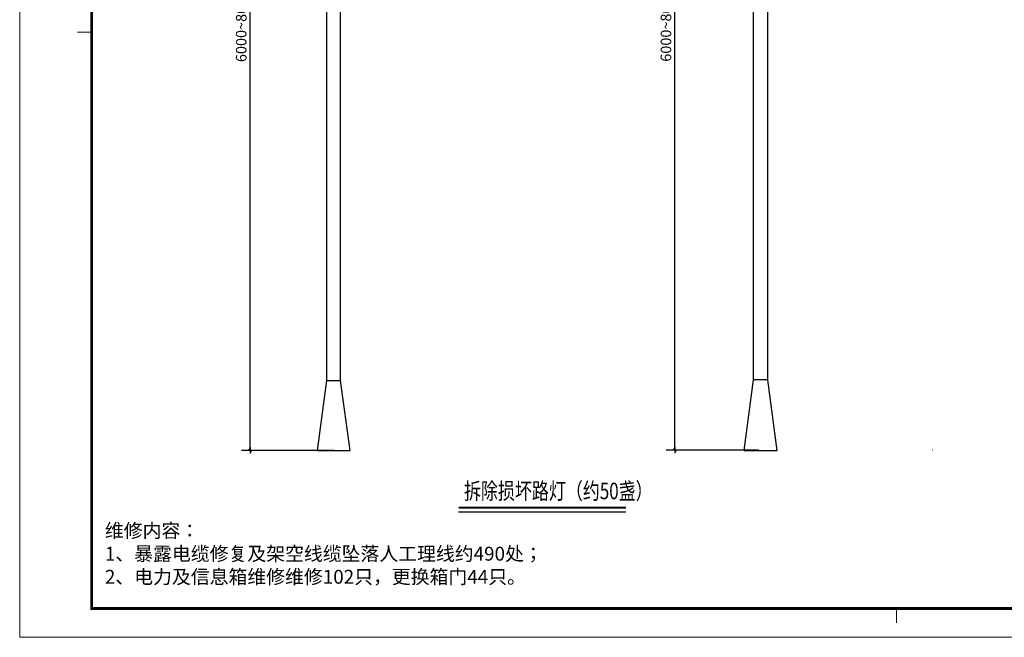
# Model space of a CAD drawing. Extents: x 194534 to 502143, y -86582 to 28183.
# Drawn here: x 247652 to 275506, y -86582 to -69121 of the extents above; entities that cross this region are included whole.
import ezdxf

# ---------------------------------------------------------------- set-up
doc = ezdxf.new("R2010")
doc.units = 0
doc.header["$LTSCALE"] = 1000
doc.header["$MEASUREMENT"] = 0
doc.layers.get('0').update_dxf_attribs({"linetype": 'CONTINUOUS'})
doc.layers.get('Defpoints').update_dxf_attribs({"linetype": 'CONTINUOUS'})
doc.layers.add('2', color=8, linetype='CONTINUOUS')
doc.layers.add('AXIS', color=3, linetype='CONTINUOUS')
for name, color, linetype, lineweight in [('Drawing Frame Table 图框、表格', 150, 'CONTINUOUS', 0), ('P★10 文字说明', 50, 'CONTINUOUS', 0), ('Z☆08 细线层', 8, 'CONTINUOUS', 0)]:
    doc.layers.add(name, color=color, linetype=linetype, lineweight=lineweight)
doc.styles.add('DIM_FONT', font='SIMPLEX.shx', dxfattribs={"width": 0.8})
doc.styles.add('SMEDI', font='simplex.shx', dxfattribs={"width": 0.75, "bigfont": 'hztxt.shx'})
doc.styles.add('图框项目信息', font='txt', dxfattribs={"width": 0.7})
doc.dimstyles.new('AXIS', dxfattribs={"dimtxt": 150, "dimasz": 0.55, "dimexe": 120, "dimexo": 120, "dimgap": 50, "dimtad": 1, "dimdec": 0, "dimzin": 0, "dimdsep": 46, "dimtxsty": 'DIM_FONT', "dimblk": '_DIMX', "dimcen": 0.09, "dimclrt": 7, "dimadec": 0, "dimazin": 0, "dimtfac": 1, "dimtdec": 0, "dimtix": 1, "dimtmove": 2, "dimatfit": 3, "dimldrblk": '_DIMX', "dimfxl": 0, "dimtolj": 1, "dimtzin": 0, "dimarcsym": 0})

# ---------------------------------------------------------------- blocks, each defined once
blk = doc.blocks.new('HY-A2')
at = {"layer": 'Z☆08 细线层', "color": 101}
for q in [(-594, 420), (0, 0)]:
    blk.add_line((-594, 0), q, dxfattribs=at)
at = {"layer": 'Z☆08 细线层', "color": 101, "const_width": 1}
blk.add_lwpolyline([(-10, 410), (-569, 410), (-569, 10), (-10, 10)], close=True, dxfattribs=at)
at = {"layer": 'Z☆08 细线层', "const_width": 0.35}
for points in [[(-574, 210), (-569, 210)], [(-289.5, 5), (-289.5, 10)]]:
    blk.add_lwpolyline(points, dxfattribs=at)
blk = doc.blocks.new('点影深化08023643')
at = {"layer": 'Drawing Frame Table 图框、表格'}
blk.add_blockref('HY-A2', (297, -420), dxfattribs=at)
blk = doc.blocks.new('C-5OUT01')
at = {"layer": '2', "color": 0, "linetype": 'ByBlock'}
for p, q in [((-0.73, 81.61), (11.18, 90.42)), ((22.57, 90.72), (12.08, 90.72)), ((0.37, 80.81), (11.86, 89.42)), ((15.52, 89.52), (12.16, 89.52)), ((15.74, 88.71), (23.35, 88.71)), ((-1.34, 7.65), (-1.34, 80.4)), ((0.17, 7.65), (0.17, 80.4)), ((-2.34, 0.13), (-1.34, 7.65)), ((-1.34, 7.68), (0.17, 7.68)), ((1.18, 0.13), (0.17, 7.65)), ((-2.34, 0.13), (1.18, 0.13)), ((17.71, 0.18), (17.76, 0.18))]:
    blk.add_line(p, q, dxfattribs=at)
for centre, radius, start, end in [((12.08, 89.21), 1.51, 90, 126.5014), ((22.32, 89.46), 1.28, 281.3099, 78.6901), ((12.16, 89.02), 0.503, 90, 126.8699), ((16.78, 89.46), 1.28, 166.0716, 258.6901), ((19.55, 96.76), 9.07, 250.56, 289.44), ((0.17, 80.4), 1.51, 126.5014, 180), ((0.68, 80.4), 0.503, 126.8699, 180)]:
    blk.add_arc(centre, radius, start, end, dxfattribs=at)
blk = doc.blocks.new('C-5OUT03')
at = {"layer": '2', "color": 0, "linetype": 'ByBlock'}
for p, q in [((-1.01, 7.56), (-1.01, 91.64)), ((-1.01, 91.64), (0.5, 91.64)), ((0.5, 90.63), (0.5, 91.64)), ((0.5, 90.63), (13.95, 90.63)), ((0.5, 86.6), (0.5, 89.62)), ((0.5, 89.62), (8.17, 89.62)), ((16.83, 88.11), (24.44, 88.11)), ((0.5, 7.56), (0.5, 84.27)), ((-2.01, 0.04), (-1.01, 7.56)), ((-1.01, 7.59), (0.5, 7.59)), ((1.51, 0.04), (0.5, 7.56)), ((-2.01, 0.04), (1.51, 0.04))]:
    blk.add_line(p, q, dxfattribs=at)
for centre, radius, start, end in [((17.02, 55.92), 34.84, 79.015, 118.2901), ((18.28, 55.27), 34.26, 92.5676, 120.781), ((17.87, 88.87), 1.28, 150.6255, 258.6901), ((23.4, 88.87), 1.28, 281.3099, 78.6901), ((20.64, 96.16), 9.07, 250.56, 289.44), ((1.01, 84.27), 0.503, 120.781, 180)]:
    blk.add_arc(centre, radius, start, end, dxfattribs=at)
blk = doc.blocks.new('_DIMX')
blk.add_line((-150, 0), (150, 0))
at = {"const_width": 50}
blk.add_lwpolyline([(-70, -70), (70, 70)], dxfattribs=at)
blk = doc.blocks.new('*D138')
at = {"layer": 'AXIS', "color": 0, "lineweight": -2, "transparency": 16777216}
for p, q in [((256338, -57297), (253929, -57297)), ((254169, -81296), (254169, -57298)), ((256535, -81297), (253929, -81297))]:
    blk.add_line(p, q, dxfattribs=at)
at = {"layer": 'Defpoints', "color": 0, "transparency": 16777216}
for p in [(254169, -57297), (256338, -57297), (256535, -81297)]:
    blk.add_point(p, dxfattribs=at)
at = {"layer": 'AXIS', "color": 0, "lineweight": -2, "transparency": 16777216, "xscale": 0.6, "yscale": 0.6, "zscale": 0.6}
for p, rotation in [((254169, -57297), 90), ((254169, -81297), 270)]:
    blk.add_blockref('_DIMX', p, dxfattribs=dict(at, rotation=rotation))
at = {"layer": 'AXIS', "color": 7, "transparency": 16777216, "insert": (253919, -69297), "char_height": 300, "attachment_point": 5, "rotation": 90, "style": 'DIM_FONT'}
blk.add_mtext('\\A1;6000~8000', dxfattribs=at)
blk = doc.blocks.new('*D139')
at = {"layer": 'AXIS', "color": 0, "lineweight": -2, "transparency": 16777216}
for p, q in [((268352, -57287), (265944, -57287)), ((266184, -81287), (266184, -57288)), ((268550, -81287), (265944, -81287))]:
    blk.add_line(p, q, dxfattribs=at)
at = {"layer": 'Defpoints', "color": 0, "transparency": 16777216}
for p in [(266184, -57287), (268352, -57287), (268550, -81287)]:
    blk.add_point(p, dxfattribs=at)
at = {"layer": 'AXIS', "color": 0, "lineweight": -2, "transparency": 16777216, "xscale": 0.6, "yscale": 0.6, "zscale": 0.6}
for p, rotation in [((266184, -57287), 90), ((266184, -81287), 270)]:
    blk.add_blockref('_DIMX', p, dxfattribs=dict(at, rotation=rotation))
at = {"layer": 'AXIS', "color": 7, "transparency": 16777216, "insert": (265934, -69287), "char_height": 300, "attachment_point": 5, "rotation": 90, "style": 'DIM_FONT'}
blk.add_mtext('\\A1;6000~8000', dxfattribs=at)

msp = doc.modelspace()

# ---------------------------------------------------------------- linework, layer by layer
msp.add_line((260067.6817, -83031.363), (264800.454, -83031.363))
at = {"const_width": 56.5657}
msp.add_lwpolyline([(260067.6817, -82915.7845), (264800.454, -82915.7845)], dxfattribs=at)

# ---------------------------------------------------------------- block references
for name, p, xscale, yscale, zscale in [('C-5OUT03', (256601.1, -81306.8181), 262.0151803420621, 262.0151803420621, 262.0151803420621), ('C-5OUT01', (268769.8932, -81331.2653), 264.9264597665524, 264.9264597665524, 264.9264597665524)]:
    msp.add_blockref(name, p, dxfattribs=dict(xscale=xscale, yscale=yscale, zscale=zscale))
at = {"layer": 'Drawing Frame Table 图框、表格', "xscale": 81.45454545454686, "yscale": 81.45454545454686, "zscale": 81.45454545454686}
msp.add_blockref('点影深化08023643', (271844.2229, -52371.5185), dxfattribs=at)

# ---------------------------------------------------------------- texts
at = {"style": 'SMEDI', "width": 0.75}
msp.add_text('拆除损坏路灯（约50盏）', height=469.460292, dxfattribs=at).set_placement((260220.5178, -82679.4875))
at = {"layer": 'P★10 文字说明', "insert": (250062.6044, -83372.27), "char_height": 390.981818, "attachment_point": 1, "style": '图框项目信息'}
msp.add_mtext_dynamic_manual_height_columns('维修内容：\\P1、暴露电缆修复及架空线缆坠落人工理线约490处；\\P2、电力及信息箱维修维修102只，更换箱门44只。', width=15197.425723, gutter_width=10.8, heights=[0], dxfattribs=at)

# ---------------------------------------------------------------- dimensions: what is measured, and where the dimension line sits
at = {"layer": 'AXIS'}
for base, p1, p2, picture, middle in [((254169.223, -57297.0426), (256535.3313, -81297.0426), (256337.5291, -57297.0426), '*D138', (253919.223, -69297.0426)), ((266183.6979, -57287.2673), (268549.8063, -81287.2673), (268352.0041, -57287.2673), '*D139', (265933.6979, -69287.2673))]:
    dim = msp.add_linear_dim(base=base, p1=p1, p2=p2, angle=90, text='6000~8000', dimstyle='AXIS', override={"dimscale": 2, "dimasz": 0.3, "dimexo": 0}, dxfattribs=at)
    dim.commit()
    dim.dimension.update_dxf_attribs({"geometry": picture, "text_midpoint": middle})

doc.saveas('drawing.dxf')
